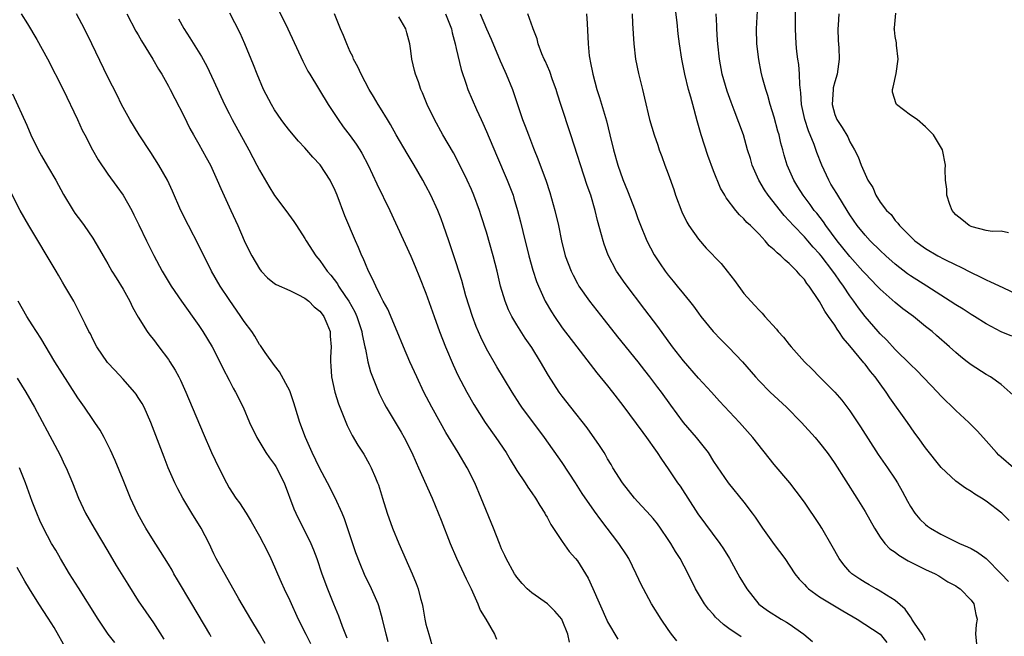
# Model space of a CAD drawing. Units: inches. Extents: x 2631000 to 2634000, y 1473000 to 1476000.
# Drawn here: x 2631185 to 2631315, y 1473533 to 1473614 of the extents above; entities that cross this region are included whole.
import ezdxf

# ---------------------------------------------------------------- set-up
doc = ezdxf.new("R2010")
doc.units = ezdxf.units.IN
doc.header["$MEASUREMENT"] = 0
doc.layers.add('LD26311473_2ft', color=219, linetype='Continuous')

msp = doc.modelspace()

# ---------------------------------------------------------------- linework, layer by layer
at = {"layer": 'LD26311473_2ft'}
for points, elevation in [([(2631316.05, 1473548.05), (2631315.06, 1473549), (2631313, 1473550.58), (2631312.39, 1473551), (2631311.51, 1473551.51), (2631311, 1473551.86), (2631310.29, 1473552.29), (2631309, 1473553.22), (2631307.04, 1473555.04), (2631305, 1473557.63), (2631304.04, 1473559), (2631303.59, 1473559.59), (2631303, 1473560.42), (2631302.6, 1473561), (2631300.27, 1473564.26), (2631299.8, 1473565), (2631299, 1473566.08), (2631298.35, 1473567), (2631297.72, 1473567.72), (2631297, 1473568.67), (2631296.85, 1473568.85), (2631295, 1473571.11), (2631294.11, 1473572.11), (2631293.56, 1473573), (2631293.32, 1473573.32), (2631293, 1473573.85), (2631292.19, 1473575), (2631291.68, 1473575.68), (2631291, 1473576.95), (2631290.9, 1473577.1), (2631289.62, 1473579), (2631289.33, 1473579.34), (2631289, 1473579.86), (2631288.44, 1473580.44), (2631288.01, 1473581), (2631287, 1473582), (2631286.43, 1473582.43), (2631285.88, 1473583), (2631285.38, 1473583.38), (2631285, 1473583.81), (2631284.33, 1473584.33), (2631283.79, 1473585), (2631283, 1473585.85), (2631281.85, 1473587), (2631281.39, 1473587.39), (2631281, 1473587.88), (2631280.4, 1473588.4), (2631279.92, 1473589), (2631278.67, 1473590.67), (2631278.5, 1473591), (2631277.93, 1473591.93), (2631277, 1473594.24), (2631276.24, 1473596.24), (2631275.36, 1473599), (2631274.84, 1473600.84), (2631274.27, 1473603), (2631273.98, 1473603.98), (2631273.7, 1473605), (2631273.18, 1473607), (2631272.78, 1473609), (2631272.49, 1473611), (2631272.32, 1473612.32), (2631272.17, 1473613.83), (2631271.81, 1473617)], 10494), ([(2631316.58, 1473564.58), (2631315, 1473566.02), (2631313.59, 1473567), (2631313, 1473567.32), (2631311, 1473568.59), (2631310.5, 1473569), (2631309.65, 1473569.65), (2631309, 1473570.21), (2631308.14, 1473571), (2631306.46, 1473572.46), (2631305.86, 1473573), (2631305, 1473573.68), (2631303.39, 1473575), (2631302.01, 1473576.01), (2631301, 1473576.82), (2631299, 1473578.58), (2631298.61, 1473579), (2631297, 1473580.66), (2631296.72, 1473581), (2631295, 1473582.9), (2631294.08, 1473584.08), (2631293.3, 1473585), (2631291.81, 1473587), (2631291.5, 1473587.5), (2631290.63, 1473588.63), (2631290.3, 1473589), (2631289.77, 1473589.77), (2631288.81, 1473591), (2631288.14, 1473592.14), (2631287.59, 1473593), (2631286.72, 1473595), (2631286.32, 1473596.32), (2631286.15, 1473597), (2631285.88, 1473597.88), (2631285.64, 1473599), (2631285.49, 1473599.49), (2631285, 1473601.34), (2631284.48, 1473603), (2631284.18, 1473604.18), (2631283.89, 1473605), (2631283.47, 1473606.53), (2631283.29, 1473607.29), (2631282.96, 1473608.96), (2631282.72, 1473611), (2631282.66, 1473613), (2631282.88, 1473617)], 10490), ([(2631316.38, 1473572.38), (2631314.98, 1473572.98), (2631313, 1473574.03), (2631311.47, 1473575), (2631311, 1473575.27), (2631309.95, 1473575.95), (2631309, 1473576.51), (2631308.26, 1473577), (2631307, 1473577.79), (2631305.15, 1473579), (2631303, 1473580.37), (2631302.63, 1473580.63), (2631301, 1473581.9), (2631299.76, 1473583), (2631299, 1473583.7), (2631297.69, 1473585), (2631297, 1473585.75), (2631295.97, 1473587), (2631295, 1473588.41), (2631294.62, 1473589), (2631294.02, 1473590.02), (2631293.39, 1473591), (2631293.26, 1473591.26), (2631292.49, 1473592.49), (2631292.2, 1473593), (2631291.29, 1473595), (2631290.65, 1473596.65), (2631290.27, 1473597.73), (2631289.54, 1473599.54), (2631289.05, 1473601), (2631288.62, 1473603), (2631288.54, 1473604.54), (2631288.38, 1473605.62), (2631288.36, 1473607), (2631288.27, 1473608.27), (2631288.13, 1473609), (2631288.01, 1473609.99), (2631287.92, 1473611), (2631287.81, 1473613), (2631287.82, 1473614.18), (2631287.79, 1473617)], 10488), ([(2631185.55, 1473615), (2631186.35, 1473613.65), (2631187.61, 1473611.61), (2631189.03, 1473609.03), (2631191.09, 1473605), (2631192.98, 1473601.02), (2631193.61, 1473599.61), (2631193.92, 1473599), (2631194.97, 1473597), (2631195.71, 1473595.71), (2631197, 1473593.79), (2631198.17, 1473592.17), (2631199.01, 1473591), (2631200.14, 1473589), (2631200.43, 1473588.43), (2631201.08, 1473587.08), (2631202.1, 1473585), (2631203.07, 1473583.07), (2631204.14, 1473581), (2631205.2, 1473579.2), (2631205.33, 1473579), (2631206.72, 1473577), (2631209, 1473573.79), (2631209.53, 1473573), (2631210.76, 1473571), (2631211.79, 1473569), (2631212.18, 1473568.18), (2631213, 1473566.56), (2631213.53, 1473565.53), (2631213.84, 1473565), (2631214.84, 1473563), (2631215.71, 1473561), (2631216.64, 1473559), (2631217.85, 1473557), (2631218.32, 1473556.32), (2631219, 1473555.41), (2631219.16, 1473555.16), (2631220.26, 1473553), (2631221.56, 1473549.56), (2631221.8, 1473549), (2631223.81, 1473545), (2631224.15, 1473544.15), (2631224.57, 1473543), (2631225.25, 1473541), (2631225.99, 1473539), (2631226.78, 1473537), (2631227.44, 1473535.44), (2631227.93, 1473534.07), (2631228.53, 1473532.53)], 10520), ([(2631234, 1473532), (2631233.74, 1473533), (2631233.27, 1473535), (2631232.77, 1473536.77), (2631232.69, 1473537), (2631231.83, 1473539), (2631230.89, 1473540.89), (2631230.29, 1473542.29), (2631229.74, 1473543.74), (2631228.24, 1473548.24), (2631227.92, 1473549), (2631227.03, 1473551.03), (2631226.01, 1473553), (2631224.94, 1473555), (2631223.98, 1473557), (2631223.1, 1473559), (2631222.35, 1473561), (2631221.72, 1473563), (2631221.56, 1473563.56), (2631221.05, 1473565.05), (2631221, 1473565.15), (2631219.67, 1473567.67), (2631219, 1473568.51), (2631217.76, 1473570.24), (2631217.14, 1473571.14), (2631217, 1473571.31), (2631216.38, 1473572.38), (2631215.98, 1473573), (2631215, 1473574.33), (2631214.57, 1473575), (2631213, 1473577.22), (2631211.84, 1473579), (2631210.69, 1473581), (2631209, 1473584.36), (2631207.62, 1473587), (2631206.61, 1473589), (2631205.53, 1473591.53), (2631204.86, 1473593), (2631203.73, 1473595), (2631202.67, 1473596.67), (2631201.13, 1473599), (2631199.88, 1473601), (2631199, 1473602.59), (2631198.79, 1473603), (2631198.22, 1473604.22), (2631197, 1473606.61), (2631194.88, 1473611), (2631193.89, 1473613), (2631192.85, 1473615)], 10518), ([(2631199.48, 1473615), (2631200.7, 1473612.7), (2631201, 1473612.19), (2631201.43, 1473611.43), (2631202.93, 1473609), (2631203.69, 1473607.69), (2631204.12, 1473607), (2631205, 1473605.42), (2631205.23, 1473605), (2631205.81, 1473603.81), (2631207, 1473601.5), (2631207.83, 1473599.83), (2631208.29, 1473599), (2631209, 1473597.78), (2631209.99, 1473595.99), (2631210.52, 1473595), (2631211.44, 1473593), (2631211.89, 1473591.89), (2631213.23, 1473589), (2631214.14, 1473587), (2631215, 1473585.04), (2631215.66, 1473583.66), (2631216, 1473583), (2631217, 1473581.29), (2631217.22, 1473581), (2631218.09, 1473580.09), (2631219, 1473579.36), (2631219.21, 1473579.21), (2631221, 1473578.41), (2631222.09, 1473577.91), (2631223, 1473577.43), (2631223.55, 1473577), (2631224.25, 1473576.25), (2631225, 1473575.68), (2631225.28, 1473575.28), (2631225.52, 1473575), (2631225.92, 1473574.08), (2631226.34, 1473573), (2631226.37, 1473572.37), (2631226.49, 1473571), (2631226.4, 1473569.6), (2631226.4, 1473569), (2631226.45, 1473568.45), (2631226.51, 1473567), (2631226.96, 1473565), (2631227.46, 1473563.46), (2631228.59, 1473560.59), (2631229.25, 1473559.25), (2631229.99, 1473557.99), (2631230.78, 1473556.78), (2631231.52, 1473555.52), (2631231.78, 1473555), (2631232.33, 1473553.67), (2631232.62, 1473553), (2631232.73, 1473552.73), (2631233.27, 1473551), (2631233.89, 1473549), (2631234.59, 1473547), (2631235.42, 1473545), (2631237.2, 1473541), (2631237.72, 1473539.72), (2631237.98, 1473539), (2631238.28, 1473537.72), (2631238.48, 1473537), (2631238.58, 1473536.58), (2631238.84, 1473535), (2631239, 1473534.33), (2631239.36, 1473533), (2631239.96, 1473531)], 10516), ([(2631257.97, 1473531.97), (2631257.75, 1473533), (2631257, 1473534.87), (2631256.93, 1473535), (2631256.04, 1473536.04), (2631255.05, 1473537), (2631253, 1473538.46), (2631252.37, 1473539), (2631251.69, 1473539.7), (2631251, 1473540.54), (2631250.81, 1473540.81), (2631250.69, 1473541), (2631249.61, 1473543), (2631249.42, 1473543.42), (2631249, 1473544.3), (2631248.7, 1473545), (2631247.92, 1473547), (2631246.31, 1473551), (2631245.46, 1473553), (2631244.44, 1473555), (2631243.26, 1473557), (2631241.64, 1473559.64), (2631240.92, 1473560.92), (2631239.76, 1473563), (2631238.74, 1473565), (2631237.79, 1473567), (2631236.88, 1473569), (2631236.02, 1473571), (2631235.2, 1473573), (2631233.95, 1473575.95), (2631233.37, 1473577), (2631233, 1473577.7), (2631232.36, 1473579), (2631231.96, 1473579.96), (2631231.42, 1473581), (2631231, 1473581.94), (2631230.7, 1473582.7), (2631230.55, 1473583), (2631230.1, 1473584.1), (2631229.69, 1473585), (2631228.3, 1473588.3), (2631227.27, 1473591), (2631227, 1473591.64), (2631226.36, 1473593), (2631225.04, 1473595.04), (2631224.06, 1473596.06), (2631223, 1473597.29), (2631222.16, 1473598.16), (2631221, 1473599.53), (2631220.35, 1473600.35), (2631219.88, 1473601), (2631219, 1473602.29), (2631218.58, 1473603), (2631217.56, 1473605), (2631216.7, 1473607), (2631216.23, 1473608.23), (2631215.09, 1473611), (2631214.44, 1473612.44), (2631213.77, 1473613.77), (2631213.08, 1473615.08)], 10512), ([(2631219.52, 1473615.52), (2631220.76, 1473613), (2631222.74, 1473608.74), (2631223.42, 1473607.42), (2631223.66, 1473607), (2631226.1, 1473603), (2631227.41, 1473601), (2631228.07, 1473600.07), (2631229, 1473598.84), (2631229.77, 1473597.77), (2631230.27, 1473597), (2631230.55, 1473596.55), (2631231.36, 1473595), (2631232.52, 1473592.52), (2631234.24, 1473589), (2631237, 1473582.98), (2631237.59, 1473581.59), (2631238.17, 1473580.17), (2631239, 1473578.07), (2631240.07, 1473575), (2631240.81, 1473573), (2631241.58, 1473571), (2631242.6, 1473568.6), (2631243.23, 1473567.23), (2631244.38, 1473565), (2631245.34, 1473563.34), (2631246.84, 1473561), (2631248.23, 1473559), (2631249.58, 1473557), (2631250.11, 1473556.11), (2631251, 1473554.66), (2631252.1, 1473553), (2631252.44, 1473552.44), (2631253, 1473551.7), (2631253.48, 1473551), (2631254.03, 1473550.03), (2631254.71, 1473549), (2631254.81, 1473548.8), (2631255, 1473548.49), (2631255.5, 1473547.5), (2631257, 1473545.26), (2631257.93, 1473543.93), (2631258.75, 1473543), (2631259, 1473542.69), (2631260.42, 1473540.42), (2631261.05, 1473539.05), (2631262.88, 1473534.88), (2631263, 1473534.64), (2631264.36, 1473532.36)], 10510), ([(2631272.13, 1473532.13), (2631271.44, 1473533), (2631271, 1473533.61), (2631270.06, 1473535), (2631268.81, 1473537), (2631267.73, 1473539), (2631267.48, 1473539.48), (2631266.77, 1473541), (2631265.78, 1473543), (2631265.49, 1473543.49), (2631264.5, 1473545), (2631262.1, 1473548.1), (2631261.27, 1473549.26), (2631259.62, 1473551.62), (2631258.76, 1473553), (2631257, 1473555.68), (2631254.67, 1473559), (2631251.68, 1473563), (2631251.41, 1473563.41), (2631250.38, 1473565), (2631248.35, 1473568.35), (2631247, 1473570.73), (2631246.25, 1473572.25), (2631245.65, 1473573.65), (2631245.15, 1473575), (2631244.29, 1473577.71), (2631243.73, 1473579.73), (2631243, 1473582.07), (2631242.04, 1473585), (2631241.34, 1473587), (2631241, 1473587.88), (2631240.55, 1473589), (2631239.63, 1473591), (2631239, 1473592.24), (2631238.59, 1473593), (2631237.44, 1473595), (2631236.52, 1473596.52), (2631235.07, 1473599), (2631234.34, 1473600.34), (2631233.91, 1473601), (2631233, 1473602.52), (2631232.69, 1473603), (2631232.07, 1473604.07), (2631231.49, 1473605), (2631230.43, 1473607), (2631229.99, 1473607.99), (2631229.45, 1473609), (2631229.33, 1473609.33), (2631229, 1473609.97), (2631228.54, 1473611), (2631228.12, 1473612.12), (2631227.73, 1473613), (2631226.93, 1473615)], 10508), ([(2631241.57, 1473615), (2631242.38, 1473613), (2631242.47, 1473612.47), (2631242.87, 1473611), (2631243, 1473610.38), (2631243.64, 1473607.64), (2631244.33, 1473605.67), (2631244.54, 1473605), (2631245.67, 1473602.33), (2631246.28, 1473601), (2631246.52, 1473600.52), (2631247, 1473599.43), (2631248.31, 1473596.31), (2631249.74, 1473593), (2631250.5, 1473591), (2631250.62, 1473590.62), (2631251.1, 1473589), (2631251.5, 1473587.5), (2631251.81, 1473586.2), (2631252.6, 1473583), (2631253.12, 1473581.12), (2631253.61, 1473579.61), (2631253.85, 1473579), (2631254.77, 1473577), (2631255.6, 1473575.6), (2631255.97, 1473575), (2631257, 1473573.51), (2631258.93, 1473571), (2631260.68, 1473568.68), (2631261.56, 1473567.56), (2631263, 1473565.84), (2631263.66, 1473565), (2631265, 1473563.22), (2631267.64, 1473559.64), (2631268.13, 1473559), (2631269.32, 1473557.32), (2631269.56, 1473557), (2631270.12, 1473556.12), (2631271, 1473554.88), (2631272.23, 1473553), (2631272.56, 1473552.56), (2631274.92, 1473548.92), (2631277.82, 1473545), (2631278.29, 1473544.29), (2631279.08, 1473543), (2631280.48, 1473540.48), (2631281.38, 1473539), (2631282.99, 1473536.99), (2631284.13, 1473536.13), (2631285.94, 1473535), (2631286.62, 1473534.62), (2631287, 1473534.37), (2631288.92, 1473533), (2631290.05, 1473532.06)], 10504), ([(2631246.17, 1473615), (2631247, 1473613), (2631247.62, 1473611.62), (2631248.79, 1473608.79), (2631249.4, 1473607.4), (2631249.6, 1473607), (2631250.43, 1473605), (2631250.58, 1473604.58), (2631251.08, 1473603), (2631251.77, 1473601), (2631252.12, 1473600.12), (2631252.54, 1473599), (2631253.22, 1473597.22), (2631253.3, 1473597), (2631253.8, 1473595.8), (2631254.08, 1473595), (2631254.83, 1473593), (2631255.38, 1473591.38), (2631256.03, 1473589), (2631256.49, 1473587), (2631256.89, 1473585), (2631257.41, 1473583), (2631258.17, 1473581), (2631258.43, 1473580.43), (2631259, 1473579.35), (2631259.2, 1473579), (2631260.59, 1473577), (2631262.55, 1473574.55), (2631264.3, 1473572.3), (2631267, 1473568.99), (2631267.86, 1473567.86), (2631268.54, 1473567), (2631269.6, 1473565.6), (2631270.07, 1473565), (2631271.29, 1473563.29), (2631272.99, 1473561), (2631274.69, 1473559), (2631276.26, 1473557), (2631277, 1473555.85), (2631278.93, 1473553), (2631281, 1473550.44), (2631282.09, 1473549), (2631282.47, 1473548.47), (2631283.46, 1473547), (2631285, 1473544.86), (2631286.4, 1473543), (2631287.74, 1473541), (2631288.28, 1473540.28), (2631289, 1473539.56), (2631289.25, 1473539.25), (2631289.53, 1473539), (2631291, 1473537.96), (2631294.09, 1473536.09), (2631295.96, 1473535), (2631299, 1473533.01), (2631299.89, 1473531.89)], 10502), ([(2631305, 1473532.19), (2631304.53, 1473533), (2631303.55, 1473534.45), (2631303.2, 1473535), (2631303.14, 1473535.14), (2631303, 1473535.31), (2631302.31, 1473536.31), (2631301, 1473537.46), (2631299.84, 1473538.16), (2631299, 1473538.71), (2631298.48, 1473539), (2631297.55, 1473539.55), (2631297, 1473539.85), (2631296.3, 1473540.3), (2631295.27, 1473541), (2631295, 1473541.26), (2631294.18, 1473542.18), (2631293.58, 1473543), (2631292.66, 1473544.66), (2631291.31, 1473547), (2631291, 1473547.5), (2631289, 1473550.47), (2631287.92, 1473551.92), (2631287.06, 1473553), (2631285, 1473555.42), (2631282.2, 1473559), (2631280.43, 1473561), (2631277.79, 1473563.79), (2631276.71, 1473565), (2631275, 1473566.86), (2631273, 1473569.15), (2631271.59, 1473571), (2631269.65, 1473573.65), (2631267.91, 1473575.91), (2631265.33, 1473579.33), (2631264.19, 1473581), (2631263.08, 1473583.08), (2631262.53, 1473584.53), (2631262.39, 1473585), (2631262.2, 1473585.8), (2631261.68, 1473587.68), (2631261.36, 1473589), (2631260.76, 1473591), (2631260.3, 1473592.3), (2631258.12, 1473599), (2631256.8, 1473603), (2631256.37, 1473604.37), (2631256.18, 1473605), (2631255.72, 1473606.28), (2631255.37, 1473607.37), (2631254.75, 1473608.75), (2631254.62, 1473609), (2631254.31, 1473609.69), (2631253.81, 1473611), (2631253.67, 1473611.67), (2631253.16, 1473613), (2631253.13, 1473613.13), (2631252.47, 1473615)], 10500), ([(2631260.22, 1473615), (2631260.31, 1473613.69), (2631260.43, 1473611), (2631260.58, 1473609.42), (2631260.64, 1473609), (2631260.71, 1473608.71), (2631261.03, 1473607), (2631261.59, 1473605), (2631261.94, 1473603.94), (2631262.84, 1473600.84), (2631263.28, 1473599), (2631263.78, 1473597), (2631264.36, 1473595), (2631265, 1473593.11), (2631265.61, 1473591.61), (2631266.63, 1473589), (2631267, 1473587.94), (2631267.26, 1473587.26), (2631268.16, 1473585), (2631269.13, 1473583.13), (2631269.95, 1473581.95), (2631270.59, 1473581), (2631271, 1473580.45), (2631271.67, 1473579.67), (2631272.18, 1473579), (2631273, 1473577.97), (2631273.8, 1473577), (2631274.35, 1473576.35), (2631275, 1473575.42), (2631275.31, 1473575), (2631276.93, 1473573), (2631277.94, 1473571.94), (2631279, 1473570.9), (2631280.8, 1473569), (2631282.52, 1473567), (2631283, 1473566.47), (2631284.46, 1473565), (2631286.63, 1473563), (2631288.59, 1473561), (2631290.4, 1473559), (2631291, 1473558.28), (2631291.99, 1473557), (2631292.42, 1473556.42), (2631293, 1473555.57), (2631295.92, 1473551), (2631297, 1473549.22), (2631298.24, 1473547), (2631299, 1473545.84), (2631299.63, 1473545), (2631300.29, 1473544.29), (2631301, 1473543.83), (2631301.46, 1473543.46), (2631302.72, 1473542.72), (2631305, 1473541.56), (2631306.28, 1473541), (2631306.73, 1473540.73), (2631307, 1473540.53), (2631307.94, 1473539.94), (2631309, 1473539.38), (2631309.21, 1473539.21), (2631309.55, 1473539), (2631311, 1473537.49), (2631311.36, 1473537), (2631311.62, 1473535.62), (2631311.82, 1473535), (2631311.7, 1473534.3), (2631311.61, 1473533), (2631311.74, 1473531.74)], 10498), ([(2631266.22, 1473615), (2631266.29, 1473613.71), (2631266.47, 1473611), (2631266.7, 1473609), (2631267.09, 1473607.09), (2631267.6, 1473605), (2631267.85, 1473603.85), (2631268.54, 1473601), (2631269.14, 1473599), (2631269.62, 1473597.62), (2631269.81, 1473597), (2631270.15, 1473596.15), (2631270.55, 1473595), (2631271, 1473593.84), (2631271.75, 1473591.75), (2631271.98, 1473591), (2631272.8, 1473588.8), (2631273.47, 1473587.47), (2631273.73, 1473587), (2631275, 1473585.19), (2631276.03, 1473584.03), (2631277.98, 1473581.98), (2631278.8, 1473581), (2631279.76, 1473579.76), (2631281, 1473578.02), (2631281.92, 1473577), (2631282.45, 1473576.45), (2631283, 1473575.81), (2631283.42, 1473575.42), (2631283.76, 1473575), (2631285.3, 1473573.3), (2631285.54, 1473573), (2631286.25, 1473572.25), (2631287, 1473571.27), (2631287.23, 1473571), (2631289.01, 1473569), (2631290.01, 1473568.01), (2631290.98, 1473567), (2631292.99, 1473564.99), (2631293.92, 1473563.92), (2631295, 1473562.51), (2631296.41, 1473560.41), (2631298.75, 1473556.75), (2631299.99, 1473555), (2631301, 1473553.48), (2631301.3, 1473553), (2631301.91, 1473551.91), (2631302.6, 1473550.6), (2631303, 1473549.9), (2631303.6, 1473549), (2631304.23, 1473548.23), (2631305, 1473547.49), (2631305.27, 1473547.27), (2631305.65, 1473547), (2631307, 1473546.23), (2631309.5, 1473545), (2631310.54, 1473544.54), (2631311, 1473544.32), (2631311.86, 1473543.86), (2631313, 1473542.99), (2631314.99, 1473541), (2631315.97, 1473539.97)], 10496), ([(2631316.59, 1473555), (2631315, 1473556.42), (2631314.69, 1473556.68), (2631314.36, 1473557), (2631313, 1473558.57), (2631311.84, 1473559.84), (2631310.72, 1473561), (2631309, 1473562.58), (2631307, 1473564.52), (2631306.57, 1473565), (2631303.85, 1473567.85), (2631303, 1473568.63), (2631301, 1473570.63), (2631299.87, 1473571.87), (2631299, 1473572.69), (2631298.72, 1473573), (2631297, 1473575), (2631296.14, 1473576.14), (2631295.54, 1473577), (2631295, 1473577.72), (2631294.14, 1473579), (2631293.65, 1473579.65), (2631293, 1473580.61), (2631292.83, 1473580.83), (2631292.73, 1473581), (2631291.21, 1473583), (2631291, 1473583.26), (2631290.15, 1473584.15), (2631289.46, 1473585), (2631289, 1473585.53), (2631287.56, 1473587), (2631287, 1473587.64), (2631286.33, 1473588.33), (2631284.19, 1473591), (2631283.72, 1473591.72), (2631282.97, 1473593), (2631282.08, 1473595), (2631281.85, 1473595.85), (2631281.48, 1473597), (2631280.93, 1473599), (2631279.73, 1473602.27), (2631279.31, 1473603.31), (2631278.78, 1473604.78), (2631278.15, 1473607), (2631277.77, 1473609), (2631277.55, 1473611), (2631277.52, 1473611.52), (2631277.41, 1473613), (2631277.41, 1473613.41), (2631277.33, 1473615)], 10492), ([(2631293.56, 1473615), (2631293.47, 1473613.47), (2631293.42, 1473613), (2631293.46, 1473611.46), (2631293.52, 1473610.48), (2631293.58, 1473609), (2631293.3, 1473607), (2631293, 1473605.99), (2631292.8, 1473605.2), (2631292.77, 1473605), (2631292.64, 1473603), (2631293, 1473601.69), (2631293.29, 1473601), (2631293.97, 1473599.97), (2631294.73, 1473598.73), (2631295, 1473598.06), (2631295.62, 1473597), (2631296.1, 1473596.1), (2631296.48, 1473595), (2631297, 1473593.8), (2631297.38, 1473593), (2631298.02, 1473592.02), (2631298.44, 1473591), (2631299, 1473590.09), (2631299.83, 1473589), (2631300.45, 1473588.45), (2631301, 1473587.67), (2631301.34, 1473587.34), (2631301.55, 1473587), (2631303.58, 1473585), (2631305, 1473583.96), (2631306.61, 1473583), (2631307.44, 1473582.56), (2631309, 1473581.8), (2631309.56, 1473581.56), (2631311, 1473580.78), (2631312.22, 1473580.22), (2631313, 1473579.83), (2631313.59, 1473579.59), (2631315.2, 1473578.8), (2631319, 1473577)], 10486), ([(2631315.97, 1473586.03), (2631315, 1473586.27), (2631313.8, 1473586.2), (2631313, 1473586.37), (2631311.17, 1473586.83), (2631311, 1473586.89), (2631310.77, 1473587), (2631309.79, 1473587.79), (2631309, 1473588.41), (2631308.72, 1473588.72), (2631308.5, 1473589), (2631308.2, 1473589.8), (2631307.8, 1473591), (2631307.82, 1473591.82), (2631307.65, 1473593), (2631307.59, 1473594.4), (2631307.64, 1473595), (2631307.22, 1473597), (2631306.03, 1473599), (2631305, 1473600.06), (2631303.87, 1473601), (2631303, 1473601.57), (2631301.17, 1473603), (2631301.1, 1473603.1), (2631300.65, 1473604.65), (2631300.63, 1473605), (2631300.73, 1473605.27), (2631301.11, 1473607.11), (2631301.37, 1473609), (2631301.14, 1473610.86), (2631301.16, 1473611.16), (2631301, 1473612), (2631300.88, 1473612.88), (2631300.85, 1473613), (2631300.88, 1473613.12), (2631301.05, 1473615.05)], 10484), ([(2631206.31, 1473614.31), (2631207, 1473613.03), (2631207.81, 1473611.81), (2631209.35, 1473609.35), (2631210.06, 1473608.06), (2631211, 1473606.07), (2631212.4, 1473603), (2631213, 1473601.8), (2631213.41, 1473601), (2631215.62, 1473597), (2631216.67, 1473595), (2631217, 1473594.33), (2631218.23, 1473592.23), (2631219, 1473590.97), (2631220.5, 1473589), (2631221.56, 1473587.56), (2631221.9, 1473587), (2631223, 1473585.3), (2631223.16, 1473585), (2631224.46, 1473583), (2631225, 1473582.38), (2631225.96, 1473581), (2631226.45, 1473580.45), (2631227.31, 1473579.31), (2631227.46, 1473579), (2631228.37, 1473577.63), (2631228.81, 1473577), (2631229.61, 1473575.61), (2631229.88, 1473575), (2631230.54, 1473573), (2631230.59, 1473572.59), (2631230.94, 1473571), (2631231, 1473570.65), (2631231.34, 1473569), (2631231.67, 1473567.67), (2631231.92, 1473567), (2631232.81, 1473564.81), (2631233.47, 1473563.47), (2631233.73, 1473563), (2631235.72, 1473559.72), (2631236.11, 1473559), (2631237.12, 1473557), (2631237.69, 1473555.69), (2631238.03, 1473555), (2631239.81, 1473551), (2631241, 1473548.07), (2631242.22, 1473545), (2631243.04, 1473543.04), (2631244, 1473541), (2631244.31, 1473540.31), (2631244.99, 1473539), (2631245.87, 1473537), (2631246.18, 1473536.18), (2631246.9, 1473535), (2631248.04, 1473533), (2631248.33, 1473532.33)], 10514), ([(2631280.66, 1473532.66), (2631279, 1473533.78), (2631278.29, 1473534.29), (2631277.27, 1473535.27), (2631277, 1473535.59), (2631276.32, 1473536.32), (2631275.81, 1473537), (2631274.59, 1473539), (2631273.62, 1473541), (2631272.59, 1473543), (2631271.95, 1473543.95), (2631271.36, 1473545), (2631271, 1473545.54), (2631269.99, 1473547), (2631269.57, 1473547.57), (2631269, 1473548.29), (2631268.68, 1473548.68), (2631267, 1473550.5), (2631266.57, 1473551), (2631264.96, 1473553), (2631263.7, 1473555), (2631263.45, 1473555.45), (2631263, 1473556.19), (2631262.72, 1473556.72), (2631262.52, 1473557), (2631261.94, 1473557.94), (2631260.29, 1473560.29), (2631258.14, 1473563), (2631257, 1473564.46), (2631256.61, 1473565), (2631255.2, 1473567.2), (2631254.15, 1473569), (2631253, 1473570.87), (2631252.12, 1473572.12), (2631251, 1473573.88), (2631250.34, 1473575), (2631249.89, 1473575.89), (2631249.45, 1473577), (2631248.87, 1473579), (2631248.4, 1473581), (2631247.88, 1473583), (2631247, 1473586.15), (2631246.31, 1473588.31), (2631246.08, 1473589), (2631245.32, 1473591), (2631245, 1473591.75), (2631244.44, 1473593), (2631243.32, 1473595.32), (2631242.63, 1473596.63), (2631241.23, 1473599), (2631240.11, 1473601), (2631239.14, 1473603), (2631238.53, 1473604.53), (2631238.31, 1473605), (2631238, 1473606), (2631237.6, 1473607), (2631237.51, 1473607.51), (2631237.14, 1473609), (2631237, 1473610.09), (2631236.86, 1473611), (2631236.46, 1473612.46), (2631236.33, 1473613), (2631235.42, 1473614.58)], 10506), ([(2631184.4, 1473604.4), (2631186.27, 1473600.27), (2631186.81, 1473599), (2631187.78, 1473597), (2631188.21, 1473596.22), (2631189, 1473594.85), (2631190.09, 1473593), (2631191.11, 1473591.11), (2631192.4, 1473589), (2631192.64, 1473588.64), (2631193.49, 1473587.49), (2631193.86, 1473587), (2631195, 1473585.35), (2631195.86, 1473583.86), (2631196.35, 1473583), (2631197, 1473581.94), (2631197.53, 1473581), (2631198.1, 1473580.1), (2631199, 1473578.58), (2631199.87, 1473577), (2631200.24, 1473576.24), (2631201, 1473574.88), (2631202.19, 1473573), (2631202.52, 1473572.52), (2631203, 1473571.93), (2631203.71, 1473571), (2631205, 1473569.29), (2631205.19, 1473569), (2631205.88, 1473567.88), (2631206.36, 1473567), (2631206.58, 1473566.58), (2631207.3, 1473565), (2631209.57, 1473559.57), (2631210.69, 1473557), (2631211.65, 1473555), (2631212.65, 1473553), (2631213, 1473552.36), (2631213.89, 1473551), (2631214.36, 1473550.36), (2631215.24, 1473549), (2631215.92, 1473547.92), (2631217, 1473545.95), (2631218.02, 1473544.02), (2631218.51, 1473543), (2631219, 1473541.9), (2631219.37, 1473541), (2631219.88, 1473539.88), (2631220.26, 1473539), (2631221, 1473537.47), (2631222.14, 1473535), (2631223.13, 1473533), (2631223.77, 1473531.77)], 10522), ([(2631217.76, 1473531.76), (2631217, 1473533.08), (2631215.86, 1473535), (2631214.3, 1473537.7), (2631211.3, 1473543), (2631211, 1473543.61), (2631210.36, 1473545), (2631209.31, 1473547), (2631208.07, 1473549), (2631206.9, 1473551), (2631206.22, 1473552.22), (2631205.84, 1473553), (2631204.95, 1473555), (2631204.4, 1473556.4), (2631202.67, 1473561), (2631201.77, 1473563), (2631201.51, 1473563.51), (2631201, 1473564.3), (2631200.71, 1473564.71), (2631200.49, 1473565), (2631199, 1473566.69), (2631197.89, 1473567.89), (2631196.93, 1473568.93), (2631195.53, 1473571), (2631195, 1473572.01), (2631194.68, 1473572.68), (2631194.49, 1473573), (2631193.97, 1473574.03), (2631193.51, 1473575), (2631193, 1473575.96), (2631192.66, 1473576.66), (2631192.47, 1473577), (2631191.32, 1473579), (2631191, 1473579.52), (2631190.45, 1473580.45), (2631190.16, 1473581), (2631186.53, 1473587), (2631185.42, 1473589), (2631183.39, 1473593)], 10524), ([(2631210.64, 1473532.64), (2631210.44, 1473533), (2631208.07, 1473537), (2631206.2, 1473540.2), (2631205.72, 1473541), (2631205.47, 1473541.47), (2631205, 1473542.25), (2631203.95, 1473543.95), (2631203, 1473545.38), (2631202, 1473547), (2631201.63, 1473547.63), (2631200.9, 1473549), (2631199.98, 1473551), (2631199, 1473553.4), (2631197.94, 1473555.94), (2631197.32, 1473557.32), (2631196.49, 1473559), (2631195.95, 1473559.95), (2631195.27, 1473561), (2631195, 1473561.37), (2631193.9, 1473563), (2631193, 1473564.25), (2631192.71, 1473564.71), (2631191, 1473567.39), (2631190, 1473569), (2631188.12, 1473572.12), (2631187.54, 1473573), (2631187, 1473573.9), (2631186.29, 1473575), (2631185.15, 1473577)], 10526), ([(2631185, 1473566.83), (2631186.17, 1473565), (2631187.29, 1473563), (2631189.99, 1473557.99), (2631190.67, 1473556.67), (2631191.32, 1473555.32), (2631191.48, 1473555), (2631192.32, 1473553), (2631193.12, 1473551), (2631194.04, 1473549), (2631195.16, 1473547), (2631197, 1473543.96), (2631198.09, 1473542.09), (2631199.6, 1473539.6), (2631201, 1473537.41), (2631203, 1473534.5), (2631204.36, 1473532.36)], 10528), ([(2631197.9, 1473531.9), (2631197.03, 1473533.03), (2631195.69, 1473535), (2631193.12, 1473539.12), (2631191.92, 1473541), (2631190.71, 1473543), (2631190.09, 1473544.09), (2631189.56, 1473545), (2631189, 1473546), (2631188.48, 1473547), (2631188.01, 1473548.01), (2631187.59, 1473549), (2631187, 1473550.55), (2631186.12, 1473553), (2631185.29, 1473555)], 10530), ([(2631191.51, 1473531), (2631189.88, 1473533.88), (2631189.12, 1473535.12), (2631187.88, 1473537), (2631186.63, 1473539), (2631186.02, 1473540.02), (2631185, 1473541.83)], 10532)]:
    msp.add_lwpolyline(points, dxfattribs=dict(at, elevation=elevation))

doc.saveas('drawing.dxf')
